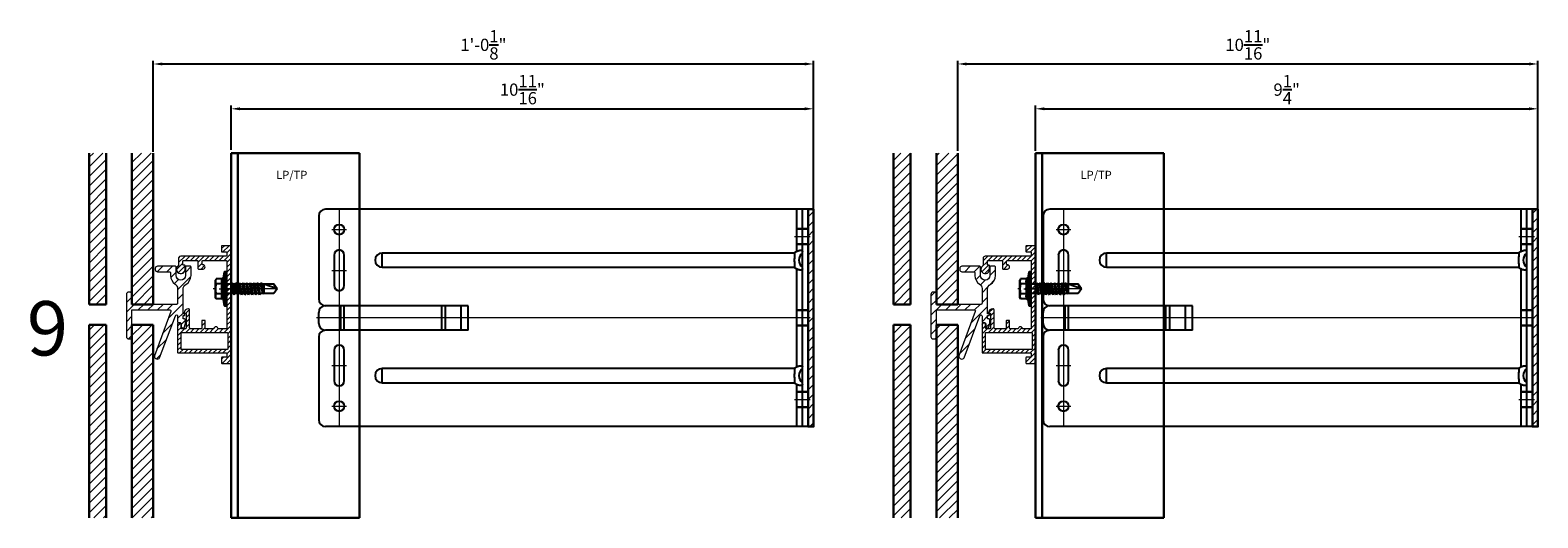
# Model space of a CAD drawing. Units: inches. Extents: x -59 to 411, y -206 to 306.
# Drawn here: x -10 to 18, y -178 to -169 of the extents above; entities that cross this region are included whole.
import ezdxf

# ---------------------------------------------------------------- set-up
doc = ezdxf.new("R2010")
doc.units = ezdxf.units.IN
doc.header["$MEASUREMENT"] = 0
doc.header["$PDMODE"] = 3
doc.linetypes.add('ACAD_ISO02W100', pattern=[15, 12, -3])
doc.linetypes.add('MITTE2', pattern=[28.575, 19.05, -3.175, 3.175, -3.175])
doc.layers.get('Defpoints').update_dxf_attribs({"lineweight": 0})
for name, color, linetype, lineweight in [('!74_Alu_Bracket', 155, 'Continuous', 30), ('!74_Alu_Profiles', 250, 'Continuous', 20), ('!74_Alu_Profiles_Layer_1', 250, 'Continuous', 30), ('!74_Fasteners', 252, 'Continuous', 25), ('!74_Panels', 201, 'Continuous', 30), ('!74_Panels_Dimensions', 5, 'Continuous', 25)]:
    doc.layers.add(name, color=color, linetype=linetype, lineweight=lineweight)
doc.layers.add('!74_Alu_Centerlines', color=1, linetype='MITTE2', lineweight=13, transparency=0.25)
doc.layers.add('Alu_Centerlines', color=1, linetype='MITTE2', lineweight=13, transparency=0.25)
doc.layers.add('!74_Alu_Hidden', color=3, linetype='ACAD_ISO02W100', lineweight=5, plot=False)
doc.layers.add('!74_Viewport', color=54, linetype='Continuous', lineweight=5, plot=False)
doc.styles.add('!74_Dim', font='isocpeur.ttf', dxfattribs={"width": 0.85})
doc.styles.add('!74_Leader', font='isocpeur.ttf', dxfattribs={"width": 0.85})
doc.styles.get("Standard").update_dxf_attribs({"font": 'arial.ttf'})
doc.dimstyles.new('!74_6_Typ.joint+System components', dxfattribs={"dimscale": 2, "dimtxt": 0.1125, "dimasz": 0.082, "dimexe": 0.03, "dimexo": 0.03, "dimgap": 0.045, "dimtad": 1, "dimdec": 4, "dimrnd": 0.0625, "dimzin": 0, "dimlunit": 4, "dimtxsty": '!74_Dim', "dimcen": 0.13, "dimclrd": 256, "dimclre": 256, "dimclrt": 256, "dimazin": 2, "dimtp": 0.25, "dimtm": 0.25, "dimtfac": 1, "dimtdec": 4, "dimtmove": 1, "dimatfit": 2, "dimfxl": 7, "dimtolj": 1, "dimlwd": -1, "dimlwe": -1, "dimarcsym": 0})

# ---------------------------------------------------------------- blocks, each defined once
blk = doc.blocks.new('SSKTB55x25+Di16_fv')
at = {"layer": '!74_Alu_Centerlines'}
blk.add_line((0, -23.7), (0, 6.3), dxfattribs=at)
for p, q in [((-8, 1), (-5, 1.5)), ((8, 0.5), (-8, 0.5)), ((-5, 2.06), (-4.62, 2.3)), ((-5, 2.06), (5, 2.06)), ((-5, 1.5), (-5, 2.06)), ((-5, 1.5), (5, 1.5)), ((-4.62, 4.97), (-4.05, 5.3)), ((-4.62, 2.3), (-4.62, 4.97)), ((-4.05, 5.3), (4.05, 5.3)), ((-2.31, 2.3), (-2.31, 4.97)), ((-2.14, -3.07), (-2.14, 1.5)), ((2.16, -2.22), (2.16, 1.5)), ((2.31, 2.3), (2.31, 4.97)), ((2.31, 2.3), (2.31, 4.77)), ((4.62, 4.97), (4.05, 5.3)), ((4.62, 2.3), (4.62, 4.97)), ((4.62, 2.3), (4.62, 4.77)), ((5, 2.06), (4.62, 2.3)), ((5, 1.5), (5, 2.06)), ((5, 1.5), (8, 1)), ((-2.74, -3.42), (2.76, -2.57)), ((-2.14, -3.07), (-2.74, -3.42)), ((-2.74, -3.42), (-2.14, -3.76)), ((-2.74, -5.11), (2.76, -4.26)), ((-2.74, -5.11), (-2.14, -4.76)), ((-2.14, -5.46), (-2.74, -5.11)), ((-2.74, -6.8), (2.76, -5.96)), ((-2.74, -6.8), (-2.14, -6.46)), ((-2.14, -7.15), (-2.74, -6.8)), ((-2.14, -3.07), (-2.14, -2.07)), ((-2.14, -3.07), (2.16, -2.22)), ((-2.14, -3.76), (2.16, -2.92)), ((-2.14, -4.76), (-2.14, -3.76)), ((-2.14, -4.76), (2.16, -3.92)), ((-2.14, -5.46), (2.16, -4.61)), ((-2.14, -6.46), (-2.14, -5.46)), ((-2.14, -6.46), (2.16, -5.61)), ((-2.14, -7.15), (2.16, -6.3)), ((2.16, -2.22), (2.76, -2.57)), ((2.76, -2.57), (2.16, -2.92)), ((2.16, -3.92), (2.16, -2.92)), ((2.76, -4.26), (2.16, -3.92)), ((2.16, -4.61), (2.76, -4.26)), ((2.16, -5.61), (2.16, -4.61)), ((2.76, -5.96), (2.16, -5.61)), ((2.16, -6.3), (2.76, -5.96)), ((2.16, -7.3), (2.16, -6.3)), ((-2.74, -8.5), (2.76, -7.65)), ((-2.14, -8.15), (-2.74, -8.5)), ((-2.74, -8.5), (-2.14, -8.84)), ((-2.74, -10.19), (2.76, -9.34)), ((-2.74, -10.19), (-2.14, -9.84)), ((-2.14, -10.54), (-2.74, -10.19)), ((-2.74, -11.88), (2.76, -11.04)), ((-2.74, -11.88), (-2.14, -11.54)), ((-2.14, -12.23), (-2.74, -11.88)), ((-2.74, -13.57), (2.76, -12.73)), ((-2.14, -13.23), (-2.74, -13.57)), ((-2.74, -13.57), (-2.14, -13.92)), ((-2.14, -8.15), (-2.14, -7.15)), ((-2.14, -8.15), (2.16, -7.3)), ((-2.14, -8.84), (2.16, -8)), ((-2.14, -9.84), (-2.14, -8.84)), ((-2.14, -9.84), (2.16, -9)), ((-2.14, -10.54), (2.16, -9.69)), ((-2.14, -11.54), (-2.14, -10.54)), ((-2.14, -11.54), (2.16, -10.69)), ((-2.14, -12.23), (2.16, -11.38)), ((-2.14, -13.23), (-2.14, -12.23)), ((-2.14, -13.23), (2.16, -12.38)), ((-2.14, -13.92), (2.16, -13.07)), ((-2.14, -14.92), (-2.14, -13.92)), ((-2.14, -14.92), (2.16, -14.07)), ((2.16, -7.3), (2.76, -7.65)), ((2.76, -7.65), (2.16, -8)), ((2.16, -9), (2.16, -8)), ((2.76, -9.34), (2.16, -9)), ((2.16, -9.69), (2.76, -9.34)), ((2.16, -10.69), (2.16, -9.69)), ((2.76, -11.04), (2.16, -10.69)), ((2.16, -11.38), (2.76, -11.04)), ((2.16, -12.38), (2.16, -11.38)), ((2.16, -12.38), (2.76, -12.73)), ((2.76, -12.73), (2.16, -13.07)), ((2.16, -14.07), (2.16, -13.07)), ((2.76, -14.42), (2.16, -14.07)), ((-2.74, -15.27), (2.76, -14.42)), ((-2.74, -15.27), (-2.14, -14.92)), ((-2.14, -15.61), (-2.74, -15.27)), ((-2.35, -16.88), (2.76, -16.11)), ((-2.14, -16.76), (-2.35, -16.88)), ((-2.35, -16.88), (-2.14, -17)), ((-2.14, -15.61), (2.16, -14.77)), ((-2.14, -16.76), (-2.14, -15.61)), ((-2.14, -16.76), (2.16, -15.77)), ((-2.14, -17), (2.16, -16.46)), ((-2.14, -17.31), (-2.14, -17)), ((-2.14, -22), (-2.14, -17.31)), ((2.16, -17.31), (-2.14, -17.31)), ((0, -23.5), (2.16, -17.31)), ((2.16, -14.77), (2.76, -14.42)), ((2.16, -15.77), (2.16, -14.77)), ((2.76, -16.11), (2.16, -15.77)), ((2.16, -16.46), (2.76, -16.11)), ((2.16, -22), (2.16, -16.46)), ((0, -23.5), (-2.14, -22)), ((0, -23.5), (2.16, -22)), ((0.11, -23.18), (2.16, -21.77))]:
    blk.add_line(p, q)
blk.add_lwpolyline([(-8, 0), (8, 0), (8, 1), (-8, 1)], close=True)
for centre, radius, start, end in [((-3.46, 3.1), 2.2, 58.28818, 121.71182), ((-3.46, -2.59), 5.03, 76.72281, 103.27719), ((0, -2.95), 8.25, 73.74959, 106.25041), ((0, -12.85), 15.33, 81.33527, 98.66473), ((3.46, 3.1), 2.2, 58.28818, 121.71182), ((3.46, -2.59), 5.03, 76.72281, 103.27719)]:
    blk.add_arc(centre, radius, start, end)
blk = doc.blocks.new('*U34')
at = {"transparency": 33554559}
h = blk.add_hatch(dxfattribs=at)
h.set_pattern_fill('ANSI31', color=256, scale=0.5)
h.set_pattern_definition([(45, (0.15045, 3.37243), (-0.0441942, 0.0441942), [])])
edge = h.paths.add_edge_path(flags=16)
edge.add_arc((-0.071, -0.81), 0.00787, 0, 90, ccw=False)
edge.add_line((-0.063, -0.81), (-0.063, -1.109))
edge.add_arc((-0.071, -1.109), 0.00787, -90, 0, ccw=False)
edge.add_line((-0.071, -1.117), (-0.913, -1.117))
edge.add_arc((-0.913, -1.109), 0.00787, 180, 270, ccw=False)
edge.add_line((-0.921, -1.109), (-0.921, -0.81))
edge.add_arc((-0.913, -0.81), 0.00787, 90, 180, ccw=False)
edge.add_line((-0.913, -0.802), (-0.071, -0.802))
edge = h.paths.add_edge_path()
edge.add_line((-0.079, -0.014), (-0.079, -0.727))
edge.add_arc((-0.091, -0.727), 0.0118, -90, 0, ccw=False)
edge.add_line((-0.091, -0.739), (-0.238, -0.739))
edge.add_arc((-0.278, -0.739), 0.0394, 360, 540)
edge.add_line((-0.317, -0.739), (-0.465, -0.739))
edge.add_arc((-0.465, -0.727), 0.0118, 180, 270, ccw=False)
edge.add_line((-0.476, -0.727), (-0.476, -0.593))
edge.add_arc((-0.488, -0.593), 0.0118, 0, 90)
edge.add_line((-0.488, -0.581), (-0.528, -0.581))
edge.add_arc((-0.528, -0.593), 0.0118, 90, 180)
edge.add_line((-0.539, -0.593), (-0.539, -0.727))
edge.add_arc((-0.551, -0.727), 0.0118, -90, 0, ccw=False)
edge.add_line((-0.551, -0.739), (-0.742, -0.739))
edge.add_arc((-0.742, -0.719), 0.02, 180, 270, ccw=False)
edge.add_line((-0.762, -0.719), (-0.762, -0.387))
edge.add_arc((-0.782, -0.387), 0.02, 360, 450)
edge.add_line((-0.782, -0.367), (-0.786, -0.367))
edge.add_arc((-0.786, -0.446), 0.0787, 90, 172.5877)
edge.add_arc((-0.853, -0.437), 0.0118, 172.5877, 270)
edge.add_line((-0.853, -0.449), (-0.837, -0.449))
edge.add_arc((-0.837, -0.461), 0.0117, 0, 90, ccw=False)
edge.add_line((-0.825, -0.461), (-0.825, -0.719))
edge.add_arc((-0.845, -0.719), 0.02, -90, 0, ccw=False)
edge.add_line((-0.845, -0.739), (-0.901, -0.739))
edge.add_arc((-0.901, -0.719), 0.02, 180, 270, ccw=False)
edge.add_line((-0.921, -0.719), (-0.921, -0.646))
edge.add_arc((-0.941, -0.646), 0.02, 360, 450)
edge.add_line((-0.941, -0.626), (-0.964, -0.626))
edge.add_arc((-0.964, -0.646), 0.02, 90, 180)
edge.add_line((-0.984, -0.646), (-0.984, -1.168))
edge.add_arc((-0.972, -1.168), 0.0118, 180, 270)
edge.add_line((-0.972, -1.18), (-0.091, -1.18))
edge.add_arc((-0.091, -1.192), 0.0118, 0, 90, ccw=False)
edge.add_line((-0.079, -1.192), (-0.079, -1.247))
edge.add_arc((-0.091, -1.247), 0.0118, -90, 0, ccw=False)
edge.add_line((-0.091, -1.259), (-0.165, -1.259))
edge.add_arc((-0.165, -1.27), 0.0118, 90, 180)
edge.add_line((-0.177, -1.27), (-0.177, -1.361))
edge.add_arc((-0.165, -1.361), 0.0118, 180, 270)
edge.add_line((-0.165, -1.373), (-0.012, -1.373))
edge.add_arc((-0.012, -1.361), 0.0118, 270, 360)
edge.add_line((0, -1.361), (0, -1.18))
edge.add_line((0, -1.18), (0, 0.781))
edge.add_arc((-0.012, 0.781), 0.0118, 0, 90)
edge.add_line((-0.012, 0.793), (-0.165, 0.793))
edge.add_arc((-0.165, 0.781), 0.0118, 90, 180)
edge.add_line((-0.177, 0.781), (-0.177, 0.69))
edge.add_arc((-0.165, 0.69), 0.0118, 180, 270)
edge.add_line((-0.165, 0.678), (-0.091, 0.678))
edge.add_arc((-0.091, 0.667), 0.0118, 0, 90, ccw=False)
edge.add_line((-0.079, 0.667), (-0.079, 0.612))
edge.add_arc((-0.091, 0.612), 0.0118, -90, 0, ccw=False)
edge.add_line((-0.091, 0.6), (-0.925, 0.6))
edge.add_arc((-0.925, 0.56), 0.0394, 90, 180)
edge.add_line((-0.965, 0.56), (-0.965, 0.432))
edge.add_arc((-0.976, 0.432), 0.0118, -55.5826, 0, ccw=False)
edge.add_arc((-0.925, 0.358), 0.0787, 124.4174, 360)
edge.add_line((-0.846, 0.358), (-0.846, 0.425))
edge.add_arc((-0.858, 0.425), 0.0118, 0, 90)
edge.add_line((-0.858, 0.436), (-0.874, 0.436))
edge.add_arc((-0.874, 0.448), 0.0118, 180, 270, ccw=False)
edge.add_line((-0.886, 0.448), (-0.886, 0.509))
edge.add_arc((-0.874, 0.509), 0.0118, 90, 180, ccw=False)
edge.add_line((-0.874, 0.521), (-0.622, 0.521))
edge.add_arc((-0.622, 0.509), 0.0118, 0, 90, ccw=False)
edge.add_line((-0.61, 0.509), (-0.61, 0.375))
edge.add_arc((-0.598, 0.375), 0.0118, 180, 270)
edge.add_line((-0.598, 0.364), (-0.516, 0.364))
edge.add_arc((-0.516, 0.403), 0.0394, 270, 450)
edge.add_line((-0.516, 0.442), (-0.52, 0.442))
edge.add_arc((-0.52, 0.454), 0.0118, 180, 270, ccw=False)
edge.add_line((-0.531, 0.454), (-0.531, 0.509))
edge.add_arc((-0.52, 0.509), 0.0118, 90, 180, ccw=False)
edge.add_line((-0.52, 0.521), (-0.091, 0.521))
edge.add_arc((-0.091, 0.509), 0.0118, 0, 90, ccw=False)
edge.add_line((-0.079, 0.509), (-0.079, 0.014))
edge.add_arc((-0.081, 0), 0.0138, -81.7868, 81.7868, ccw=False)
h = blk.add_hatch(dxfattribs=at)
h.set_pattern_fill('ANSI31', color=256)
edge = h.paths.add_edge_path()
edge.add_line((-0.895, -0.718), (-0.866, -0.718))
edge.add_line((-0.866, -0.718), (-0.837, -0.641))
edge.add_line((-0.837, -0.641), (-0.837, -0.575))
edge.add_arc((-0.857, -0.575), 0.02, 0.0639, 90.0639)
edge.add_line((-0.857, -0.555), (-0.868, -0.555))
edge.add_arc((-0.868, -0.54), 0.015, 180.0516, 270.0639, ccw=False)
edge.add_line((-0.883, -0.54), (-0.883, -0.499))
edge.add_arc((-0.873, -0.499), 0.01, 90, 180.0516, ccw=False)
edge.add_line((-0.873, -0.489), (-0.858, -0.489))
edge.add_arc((-0.858, -0.479), 0.01, 270, 360)
edge.add_line((-0.848, -0.479), (-0.848, -0.471))
edge.add_arc((-0.858, -0.471), 0.01, 360, 450)
edge.add_line((-0.858, -0.461), (-0.873, -0.461))
edge.add_arc((-0.873, -0.451), 0.01, 180.0639, 270, ccw=False)
edge.add_line((-0.883, -0.451), (-0.883, -0.007))
edge.add_arc((-0.781, -0.007), 0.102, 119.7037, 180, ccw=False)
edge.add_arc((-0.925, 0.245), 0.188, 299.7037, 360)
edge.add_line((-0.737, 0.245), (-0.737, 0.396))
edge.add_arc((-0.757, 0.396), 0.02, 360, 450)
edge.add_line((-0.757, 0.416), (-0.819, 0.416))
edge.add_arc((-0.819, 0.396), 0.02, 90, 180)
edge.add_line((-0.839, 0.396), (-0.839, 0.245))
edge.add_arc((-0.925, 0.245), 0.0861, -180, 0, ccw=False)
edge.add_line((-1.011, 0.245), (-1.011, 0.396))
edge.add_arc((-1.031, 0.396), 0.02, 0, 90)
edge.add_line((-1.031, 0.416), (-1.353, 0.416))
edge.add_arc((-1.353, 0.375), 0.041, 90, 180)
edge.add_line((-1.394, 0.375), (-1.394, 0.354))
edge.add_arc((-1.353, 0.354), 0.041, 180, 270)
edge.add_line((-1.353, 0.313), (-1.134, 0.313))
edge.add_arc((-1.134, 0.293), 0.02, 0, 90, ccw=False)
edge.add_line((-1.114, 0.293), (-1.114, 0.245))
edge.add_arc((-0.925, 0.245), 0.188, 180, 236.458)
edge.add_arc((-1.086, 0.003), 0.102, 0, 56.458, ccw=False)
edge.add_line((-0.984, 0.003), (-0.984, -0.266))
edge.add_arc((-1.005, -0.266), 0.021, -90, 0.0353, ccw=False)
edge.add_line((-1.005, -0.287), (-1.823, -0.287))
edge.add_line((-1.823, -0.287), (-1.823, -0.102))
edge.add_arc((-1.864, -0.102), 0.041, 360, 450)
edge.add_line((-1.864, -0.061), (-1.884, -0.061))
edge.add_arc((-1.884, -0.102), 0.041, 90, 180)
edge.add_line((-1.925, -0.102), (-1.925, -0.881))
edge.add_arc((-1.884, -0.881), 0.041, 180, 270)
edge.add_line((-1.884, -0.922), (-1.864, -0.922))
edge.add_arc((-1.864, -0.881), 0.041, 270, 360)
edge.add_line((-1.823, -0.881), (-1.823, -0.389))
edge.add_line((-1.823, -0.389), (-1.127, -0.389))
edge.add_arc((-1.127, -0.41), 0.021, -20.3321, 90, ccw=False)
edge.add_line((-1.108, -0.418), (-1.409, -1.23))
edge.add_arc((-1.37, -1.244), 0.041, 159.8369, 244.6052)
edge.add_line((-1.388, -1.281), (-1.373, -1.289))
edge.add_arc((-1.355, -1.249), 0.0439, 245.3892, 336.5562)
edge.add_line((-1.315, -1.267), (-1.024, -0.495))
edge.add_arc((-1.004, -0.502), 0.021, 0, 159.3585, ccw=False)
edge.add_line((-0.983, -0.502), (-0.983, -0.606))
edge.add_arc((-0.963, -0.606), 0.02, 180.0639, 270.0639)
edge.add_line((-0.963, -0.626), (-0.936, -0.626))
edge.add_arc((-0.936, -0.646), 0.02, 0.0639, 90.0639, ccw=False)
edge.add_line((-0.916, -0.646), (-0.916, -0.698))
edge.add_arc((-0.896, -0.698), 0.02, 180.0639, 270.0862)
at = {"layer": '!74_Alu_Centerlines'}
blk.add_line((-0.217, 0), (0.153, 0), dxfattribs=at)
for points in [[(-0.079, -0.014), (-0.079, -0.727, -0.414214), (-0.091, -0.739), (-0.238, -0.739, 1), (-0.317, -0.739), (-0.465, -0.739, -0.414214), (-0.476, -0.727), (-0.476, -0.593, 0.414214), (-0.488, -0.581), (-0.528, -0.581, 0.414214), (-0.539, -0.593), (-0.539, -0.727, -0.414214), (-0.551, -0.739), (-0.742, -0.739, -0.414214), (-0.762, -0.719), (-0.762, -0.387, 0.414214), (-0.782, -0.367), (-0.786, -0.367, 0.37681), (-0.865, -0.436, 0.452633), (-0.853, -0.449), (-0.837, -0.449, -0.414214), (-0.825, -0.461), (-0.825, -0.719, -0.414214), (-0.845, -0.739), (-0.901, -0.739, -0.414214), (-0.921, -0.719), (-0.921, -0.646, 0.414214), (-0.941, -0.626), (-0.964, -0.626, 0.414214), (-0.984, -0.646), (-0.984, -1.168, 0.414214), (-0.972, -1.18), (-0.091, -1.18, -0.414214), (-0.079, -1.192), (-0.079, -1.247, -0.414214), (-0.091, -1.259), (-0.165, -1.259, 0.414214), (-0.177, -1.27), (-0.177, -1.361, 0.414214), (-0.165, -1.373), (-0.012, -1.373, 0.414214), (0, -1.361), (0, -1.18), (0, 0.781, 0.414214), (-0.012, 0.793), (-0.165, 0.793, 0.414214), (-0.177, 0.781), (-0.177, 0.69, 0.414214), (-0.165, 0.678), (-0.091, 0.678, -0.414214), (-0.079, 0.667), (-0.079, 0.612, -0.414214), (-0.091, 0.6), (-0.925, 0.6, 0.414214), (-0.965, 0.56), (-0.965, 0.432, -0.247394), (-0.97, 0.423, 1.657435), (-0.846, 0.358), (-0.846, 0.425, 0.414214), (-0.858, 0.436), (-0.874, 0.436, -0.414214), (-0.886, 0.448), (-0.886, 0.509, -0.414214), (-0.874, 0.521), (-0.622, 0.521, -0.414214), (-0.61, 0.509), (-0.61, 0.375, 0.414214), (-0.598, 0.364), (-0.516, 0.364, 1), (-0.516, 0.442), (-0.52, 0.442, -0.414214), (-0.531, 0.454), (-0.531, 0.509, -0.414214), (-0.52, 0.521), (-0.091, 0.521, -0.414214), (-0.079, 0.509), (-0.079, 0.014, -0.866025)], [(-0.895, -0.718), (-0.866, -0.718), (-0.837, -0.641), (-0.837, -0.575, 0.414214), (-0.857, -0.555), (-0.868, -0.555, -0.414277), (-0.883, -0.54), (-0.883, -0.499, -0.414477), (-0.873, -0.489), (-0.858, -0.489, 0.414214), (-0.848, -0.479), (-0.848, -0.471, 0.414214), (-0.858, -0.461), (-0.873, -0.461, -0.413887), (-0.883, -0.451), (-0.883, -0.007, -0.269335), (-0.832, 0.082, 0.269335), (-0.737, 0.245), (-0.737, 0.396, 0.414214), (-0.757, 0.416), (-0.819, 0.416, 0.414214), (-0.839, 0.396), (-0.839, 0.245, -1), (-1.011, 0.245), (-1.011, 0.396, 0.414214), (-1.031, 0.416), (-1.353, 0.416, 0.414214), (-1.394, 0.375), (-1.394, 0.354, 0.414214), (-1.353, 0.313), (-1.134, 0.313, -0.414214), (-1.114, 0.293), (-1.114, 0.245, 0.251452), (-1.029, 0.088, -0.251452), (-0.984, 0.003), (-0.984, -0.266, -0.414394), (-1.005, -0.287), (-1.823, -0.287), (-1.823, -0.102, 0.414214), (-1.864, -0.061), (-1.884, -0.061, 0.414214), (-1.925, -0.102), (-1.925, -0.881, 0.414214), (-1.884, -0.922), (-1.864, -0.922, 0.414214), (-1.823, -0.881), (-1.823, -0.389), (-1.127, -0.389, -0.52241), (-1.108, -0.418), (-1.409, -1.23, 0.387716), (-1.388, -1.281), (-1.373, -1.289, 0.420192), (-1.315, -1.267), (-1.024, -0.495, -0.834341), (-0.983, -0.502), (-0.983, -0.606, 0.414214), (-0.963, -0.626), (-0.936, -0.626, -0.414214), (-0.916, -0.646), (-0.916, -0.698, 0.414327)], [(-0.071, -0.802, -0.414214), (-0.063, -0.81), (-0.063, -1.109, -0.414214), (-0.071, -1.117), (-0.913, -1.117, -0.414214), (-0.921, -1.109), (-0.921, -0.81, -0.414214), (-0.913, -0.802)]]:
    blk.add_lwpolyline(points, format="xyb", close=True)
at = {"layer": '!74_Fasteners', "xscale": 0.03937007874015749, "yscale": 0.03937007874015749, "zscale": 0.03937007874015749, "rotation": 89.99999999999999}
blk.add_blockref('SSKTB55x25+Di16_fv', (-0.079, 0), dxfattribs=at)
blk = doc.blocks.new('*U251')
at = {"lineweight": 5, "true_color": 0x009425, "transparency": 33554534}
h = blk.add_hatch(dxfattribs=at)
h.set_pattern_fill('ANSI31', color=104)
h.paths.add_polyline_path([(0, 2), (-0.1, 2), (-0.1, -2), (0, -2)])
at = {"lineweight": 25}
for p, q in [((-0.1, 2), (-8.975, 2)), ((-0.311, 2), (-0.311, 1.223)), ((-0.205, -2), (-0.205, 2)), ((-0.1, -2), (-0.1, 2)), ((-9.1, 1.875), (-9.1, 0.35)), ((-7.933, 0.931), (-7.933, 1.193)), ((-0.352, 1.193), (-7.933, 1.193)), ((-7.933, 0.931), (-0.352, 0.931)), ((-0.311, 0.901), (-0.311, -0.901)), ((-9.1, -0.1), (-9.1, 0.1)), ((-6.35, 0.225), (-8.978, 0.225)), ((-6.35, -0.225), (-6.35, 0.225)), ((-6.35, -0.225), (-8.978, -0.225)), ((-9.1, -0.35), (-9.1, -1.875)), ((-7.933, -1.193), (-7.933, -0.931)), ((-0.352, -0.931), (-7.933, -0.931)), ((-7.933, -1.193), (-0.352, -1.193)), ((-0.311, -1.223), (-0.311, -2)), ((-0.1, -2), (-8.975, -2))]:
    blk.add_line(p, q, dxfattribs=at)
at = {"color": 253}
for p, q in [((-0.311, 1.641), (-0.1, 1.641)), ((-0.311, 1.359), (-0.1, 1.359)), ((-0.311, 0.141), (-0.1, 0.141)), ((-0.311, -0.141), (-0.1, -0.141)), ((-0.311, -1.359), (-0.1, -1.359)), ((-0.311, -1.641), (-0.1, -1.641))]:
    blk.add_line(p, q, dxfattribs=at)
at = {"color": 253, "lineweight": 25}
for p, q in [((-8.818, 1.156), (-8.818, 0.594)), ((-8.631, 0.594), (-8.631, 1.156)), ((-8.691, -0.225), (-8.691, 0.225)), ((-8.633, -0.225), (-8.633, 0.225)), ((-6.839, -0.225), (-6.839, 0.225)), ((-6.77, -0.225), (-6.77, 0.225)), ((-6.478, -0.225), (-6.478, 0.225)), ((-8.818, -0.594), (-8.818, -1.156)), ((-8.631, -1.156), (-8.631, -0.594))]:
    blk.add_line(p, q, dxfattribs=at)
at = {"color": 104, "true_color": 0x009425}
blk.add_lwpolyline([(0, 2), (-0.1, 2), (-0.1, -2), (0, -2)], close=True, dxfattribs=at)
at = {"color": 253, "lineweight": 25}
for centre in [(-8.725, 1.625), (-8.725, -1.625)]:
    blk.add_circle(centre, 0.094, dxfattribs=at)
at = {"lineweight": 25}
for centre, radius, start, end in [((-8.975, 1.875), 0.125, 90, 180), ((-7.933, 1.062), 0.131, 90, 270), ((-0.1, 1.062), 0.168, 128.8193, 231.1807), ((-8.975, 0.35), 0.125, 180, 270), ((-8.977, 0.102), 0.123, 90.7756, 180.7551), ((-8.977, -0.102), 0.123, 179.2449, 269.2244), ((-8.975, -0.35), 0.125, 90, 180), ((-7.933, -1.062), 0.131, 90, 270), ((-0.1, -1.062), 0.168, 128.8193, 231.1807), ((-8.975, -1.875), 0.125, 180, 270)]:
    blk.add_arc(centre, radius, start, end, dxfattribs=at)
at = {"color": 253, "lineweight": 25}
for centre, start, end in [((-8.725, 1.156), 0, 180), ((-8.725, 0.594), 180, 0), ((-8.725, -0.594), 0, 180), ((-8.725, -1.156), 180, 0)]:
    blk.add_arc(centre, 0.0938, start, end, dxfattribs=at)
at = {"lineweight": 25}
for centre, start_param, end_param in [((-0.118, 1.062), 2.274091, 2.474758), ((-0.118, 1.062), 3.808427, 4.009094), ((-0.118, -1.062), 2.274091, 2.474758), ((-0.118, -1.062), 3.808427, 4.009094)]:
    blk.add_ellipse(centre, major_axis=(0.298, 0), ratio=0.707107, start_param=start_param, end_param=end_param, dxfattribs=at)
for points, knots in [([(-0.352, 1.193), (-0.351, 1.185), (-0.351, 1.176), (-0.351, 1.156), (-0.352, 1.146), (-0.353, 1.123), (-0.353, 1.111), (-0.354, 1.087), (-0.354, 1.074), (-0.354, 1.049), (-0.354, 1.037), (-0.353, 1.013), (-0.353, 1.001), (-0.352, 0.984), (-0.352, 0.978), (-0.352, 0.968), (-0.351, 0.963), (-0.351, 0.948), (-0.351, 0.939), (-0.352, 0.931)], [0, 0, 0, 0, 0.125, 0.125, 0.25, 0.25, 0.375, 0.375, 0.5, 0.5, 0.625, 0.625, 0.75, 0.75, 0.8125, 0.8125, 0.875, 0.875, 1, 1, 1, 1]), ([(-0.311, 1.223), (-0.305, 1.227), (-0.298, 1.23), (-0.285, 1.235), (-0.278, 1.238), (-0.265, 1.241), (-0.259, 1.243), (-0.247, 1.244), (-0.241, 1.245), (-0.231, 1.245), (-0.226, 1.244), (-0.218, 1.243), (-0.215, 1.241), (-0.21, 1.238), (-0.208, 1.235), (-0.206, 1.23), (-0.205, 1.227), (-0.205, 1.223)], [0, 0, 0, 0, 0.125, 0.125, 0.25, 0.25, 0.375, 0.375, 0.5, 0.5, 0.625, 0.625, 0.75, 0.75, 0.875, 0.875, 1, 1, 1, 1]), ([(-0.205, 0.901), (-0.205, 0.897), (-0.206, 0.894), (-0.208, 0.889), (-0.21, 0.886), (-0.215, 0.883), (-0.218, 0.881), (-0.226, 0.88), (-0.231, 0.879), (-0.241, 0.879), (-0.247, 0.88), (-0.259, 0.881), (-0.265, 0.883), (-0.278, 0.886), (-0.285, 0.889), (-0.298, 0.894), (-0.305, 0.897), (-0.311, 0.901)], [0, 0, 0, 0, 0.125, 0.125, 0.25, 0.25, 0.375, 0.375, 0.5, 0.5, 0.625, 0.625, 0.75, 0.75, 0.875, 0.875, 1, 1, 1, 1]), ([(-0.352, -0.931), (-0.351, -0.939), (-0.351, -0.948), (-0.351, -0.968), (-0.352, -0.978), (-0.353, -1.001), (-0.353, -1.013), (-0.354, -1.037), (-0.354, -1.05), (-0.354, -1.075), (-0.354, -1.087), (-0.353, -1.111), (-0.353, -1.123), (-0.352, -1.14), (-0.352, -1.146), (-0.352, -1.156), (-0.351, -1.161), (-0.351, -1.176), (-0.351, -1.185), (-0.352, -1.193)], [0, 0, 0, 0, 0.125, 0.125, 0.25, 0.25, 0.375, 0.375, 0.5, 0.5, 0.625, 0.625, 0.75, 0.75, 0.8125, 0.8125, 0.875, 0.875, 1, 1, 1, 1]), ([(-0.311, -0.901), (-0.305, -0.897), (-0.298, -0.894), (-0.285, -0.889), (-0.278, -0.886), (-0.265, -0.883), (-0.259, -0.881), (-0.247, -0.88), (-0.241, -0.879), (-0.231, -0.879), (-0.226, -0.88), (-0.218, -0.881), (-0.215, -0.883), (-0.21, -0.886), (-0.208, -0.889), (-0.206, -0.894), (-0.205, -0.897), (-0.205, -0.901)], [0, 0, 0, 0, 0.125, 0.125, 0.25, 0.25, 0.375, 0.375, 0.5, 0.5, 0.625, 0.625, 0.75, 0.75, 0.875, 0.875, 1, 1, 1, 1]), ([(-0.205, -1.223), (-0.205, -1.227), (-0.206, -1.23), (-0.208, -1.235), (-0.21, -1.238), (-0.215, -1.241), (-0.218, -1.243), (-0.226, -1.244), (-0.231, -1.245), (-0.241, -1.245), (-0.247, -1.244), (-0.259, -1.243), (-0.265, -1.241), (-0.278, -1.238), (-0.285, -1.235), (-0.298, -1.23), (-0.305, -1.227), (-0.311, -1.223)], [0, 0, 0, 0, 0.125, 0.125, 0.25, 0.25, 0.375, 0.375, 0.5, 0.5, 0.625, 0.625, 0.75, 0.75, 0.875, 0.875, 1, 1, 1, 1])]:
    blk.add_open_spline(points, degree=3, knots=knots, dxfattribs=at)
at = {"layer": 'Alu_Centerlines'}
for p, q in [((-8.725, 2), (-8.725, -2)), ((-8.858, 1.625), (-8.591, 1.625)), ((-0.35, 1.5), (-0.061, 1.5)), ((-8.858, 0.875), (-8.591, 0.875)), ((-0.061, 0), (-9.139, 0)), ((-8.858, -0.875), (-8.591, -0.875)), ((-8.858, -1.625), (-8.591, -1.625)), ((-0.35, -1.5), (-0.061, -1.5))]:
    blk.add_line(p, q, dxfattribs=at)
blk = doc.blocks.new('*U118')
at = {"layer": '!74_Alu_Profiles_Layer_1'}
for p, q in [((-5.142, 2.36), (1.569, 2.36)), ((-5.142, 2.36), (-5.142, 0)), ((1.569, 2.36), (1.569, 0)), ((-5.142, 0), (1.569, 0))]:
    blk.add_line(p, q, dxfattribs=at)
at = {"layer": '!74_Alu_Profiles_Layer_1', "color": 253, "linetype": 'Continuous', "ltscale": 0.05}
blk.add_line((-5.142, 0.125), (1.569, 0.125), dxfattribs=at)
at = {"layer": '!74_Alu_Hidden'}
blk.add_attdef('LP/TP', (-4.665, 0.829), '', height=0.15, rotation=90, dxfattribs=at)
blk = doc.blocks.new('*U261')
at = {"lineweight": 5, "true_color": 0x009425, "transparency": 33554534}
h = blk.add_hatch(dxfattribs=at)
h.set_pattern_fill('ANSI31', color=104)
h.paths.add_polyline_path([(0, 2), (-0.1, 2), (-0.1, -2), (0, -2)])
at = {"lineweight": 25}
for p, q in [((-0.1, 2), (-8.975, 2)), ((-0.311, 2), (-0.311, 1.223)), ((-0.205, -2), (-0.205, 2)), ((-0.1, -2), (-0.1, 2)), ((-9.1, 1.875), (-9.1, 0.35)), ((-7.933, 0.931), (-7.933, 1.193)), ((-0.352, 1.193), (-7.933, 1.193)), ((-7.933, 0.931), (-0.352, 0.931)), ((-0.311, 0.901), (-0.311, -0.901)), ((-9.1, -0.1), (-9.1, 0.1)), ((-6.35, 0.225), (-8.978, 0.225)), ((-6.35, -0.225), (-6.35, 0.225)), ((-6.35, -0.225), (-8.978, -0.225)), ((-9.1, -0.35), (-9.1, -1.875)), ((-7.933, -1.193), (-7.933, -0.931)), ((-0.352, -0.931), (-7.933, -0.931)), ((-7.933, -1.193), (-0.352, -1.193)), ((-0.311, -1.223), (-0.311, -2)), ((-0.1, -2), (-8.975, -2))]:
    blk.add_line(p, q, dxfattribs=at)
at = {"color": 253}
for p, q in [((-0.311, 1.641), (-0.1, 1.641)), ((-0.311, 1.359), (-0.1, 1.359)), ((-0.311, 0.141), (-0.1, 0.141)), ((-0.311, -0.141), (-0.1, -0.141)), ((-0.311, -1.359), (-0.1, -1.359)), ((-0.311, -1.641), (-0.1, -1.641))]:
    blk.add_line(p, q, dxfattribs=at)
at = {"color": 253, "lineweight": 25}
for p, q in [((-8.818, 1.156), (-8.818, 0.594)), ((-8.631, 0.594), (-8.631, 1.156)), ((-8.691, -0.225), (-8.691, 0.225)), ((-8.633, -0.225), (-8.633, 0.225)), ((-6.839, -0.225), (-6.839, 0.225)), ((-6.77, -0.225), (-6.77, 0.225)), ((-6.478, -0.225), (-6.478, 0.225)), ((-8.818, -0.594), (-8.818, -1.156)), ((-8.631, -1.156), (-8.631, -0.594))]:
    blk.add_line(p, q, dxfattribs=at)
at = {"color": 104, "true_color": 0x009425}
blk.add_lwpolyline([(0, 2), (-0.1, 2), (-0.1, -2), (0, -2)], close=True, dxfattribs=at)
at = {"color": 253, "lineweight": 25}
for centre in [(-8.725, 1.625), (-8.725, -1.625)]:
    blk.add_circle(centre, 0.094, dxfattribs=at)
at = {"lineweight": 25}
for centre, radius, start, end in [((-8.975, 1.875), 0.125, 90, 180), ((-7.933, 1.062), 0.131, 90, 270), ((-0.1, 1.062), 0.168, 128.8193, 231.1807), ((-8.975, 0.35), 0.125, 180, 270), ((-8.977, 0.102), 0.123, 90.7756, 180.7551), ((-8.977, -0.102), 0.123, 179.2449, 269.2244), ((-8.975, -0.35), 0.125, 90, 180), ((-7.933, -1.062), 0.131, 90, 270), ((-0.1, -1.062), 0.168, 128.8193, 231.1807), ((-8.975, -1.875), 0.125, 180, 270)]:
    blk.add_arc(centre, radius, start, end, dxfattribs=at)
at = {"color": 253, "lineweight": 25}
for centre, start, end in [((-8.725, 1.156), 0, 180), ((-8.725, 0.594), 180, 0), ((-8.725, -0.594), 0, 180), ((-8.725, -1.156), 180, 0)]:
    blk.add_arc(centre, 0.0938, start, end, dxfattribs=at)
at = {"lineweight": 25}
for centre, start_param, end_param in [((-0.118, 1.062), 2.274091, 2.474758), ((-0.118, 1.062), 3.808427, 4.009094), ((-0.118, -1.062), 2.274091, 2.474758), ((-0.118, -1.062), 3.808427, 4.009094)]:
    blk.add_ellipse(centre, major_axis=(0.298, 0), ratio=0.707107, start_param=start_param, end_param=end_param, dxfattribs=at)
for points, knots in [([(-0.352, 1.193), (-0.351, 1.185), (-0.351, 1.176), (-0.351, 1.156), (-0.352, 1.146), (-0.353, 1.123), (-0.353, 1.111), (-0.354, 1.087), (-0.354, 1.074), (-0.354, 1.049), (-0.354, 1.037), (-0.353, 1.013), (-0.353, 1.001), (-0.352, 0.984), (-0.352, 0.978), (-0.352, 0.968), (-0.351, 0.963), (-0.351, 0.948), (-0.351, 0.939), (-0.352, 0.931)], [0, 0, 0, 0, 0.125, 0.125, 0.25, 0.25, 0.375, 0.375, 0.5, 0.5, 0.625, 0.625, 0.75, 0.75, 0.8125, 0.8125, 0.875, 0.875, 1, 1, 1, 1]), ([(-0.311, 1.223), (-0.305, 1.227), (-0.298, 1.23), (-0.285, 1.235), (-0.278, 1.238), (-0.265, 1.241), (-0.259, 1.243), (-0.247, 1.244), (-0.241, 1.245), (-0.231, 1.245), (-0.226, 1.244), (-0.218, 1.243), (-0.215, 1.241), (-0.21, 1.238), (-0.208, 1.235), (-0.206, 1.23), (-0.205, 1.227), (-0.205, 1.223)], [0, 0, 0, 0, 0.125, 0.125, 0.25, 0.25, 0.375, 0.375, 0.5, 0.5, 0.625, 0.625, 0.75, 0.75, 0.875, 0.875, 1, 1, 1, 1]), ([(-0.205, 0.901), (-0.205, 0.897), (-0.206, 0.894), (-0.208, 0.889), (-0.21, 0.886), (-0.215, 0.883), (-0.218, 0.881), (-0.226, 0.88), (-0.231, 0.879), (-0.241, 0.879), (-0.247, 0.88), (-0.259, 0.881), (-0.265, 0.883), (-0.278, 0.886), (-0.285, 0.889), (-0.298, 0.894), (-0.305, 0.897), (-0.311, 0.901)], [0, 0, 0, 0, 0.125, 0.125, 0.25, 0.25, 0.375, 0.375, 0.5, 0.5, 0.625, 0.625, 0.75, 0.75, 0.875, 0.875, 1, 1, 1, 1]), ([(-0.352, -0.931), (-0.351, -0.939), (-0.351, -0.948), (-0.351, -0.968), (-0.352, -0.978), (-0.353, -1.001), (-0.353, -1.013), (-0.354, -1.037), (-0.354, -1.05), (-0.354, -1.075), (-0.354, -1.087), (-0.353, -1.111), (-0.353, -1.123), (-0.352, -1.14), (-0.352, -1.146), (-0.352, -1.156), (-0.351, -1.161), (-0.351, -1.176), (-0.351, -1.185), (-0.352, -1.193)], [0, 0, 0, 0, 0.125, 0.125, 0.25, 0.25, 0.375, 0.375, 0.5, 0.5, 0.625, 0.625, 0.75, 0.75, 0.8125, 0.8125, 0.875, 0.875, 1, 1, 1, 1]), ([(-0.311, -0.901), (-0.305, -0.897), (-0.298, -0.894), (-0.285, -0.889), (-0.278, -0.886), (-0.265, -0.883), (-0.259, -0.881), (-0.247, -0.88), (-0.241, -0.879), (-0.231, -0.879), (-0.226, -0.88), (-0.218, -0.881), (-0.215, -0.883), (-0.21, -0.886), (-0.208, -0.889), (-0.206, -0.894), (-0.205, -0.897), (-0.205, -0.901)], [0, 0, 0, 0, 0.125, 0.125, 0.25, 0.25, 0.375, 0.375, 0.5, 0.5, 0.625, 0.625, 0.75, 0.75, 0.875, 0.875, 1, 1, 1, 1]), ([(-0.205, -1.223), (-0.205, -1.227), (-0.206, -1.23), (-0.208, -1.235), (-0.21, -1.238), (-0.215, -1.241), (-0.218, -1.243), (-0.226, -1.244), (-0.231, -1.245), (-0.241, -1.245), (-0.247, -1.244), (-0.259, -1.243), (-0.265, -1.241), (-0.278, -1.238), (-0.285, -1.235), (-0.298, -1.23), (-0.305, -1.227), (-0.311, -1.223)], [0, 0, 0, 0, 0.125, 0.125, 0.25, 0.25, 0.375, 0.375, 0.5, 0.5, 0.625, 0.625, 0.75, 0.75, 0.875, 0.875, 1, 1, 1, 1])]:
    blk.add_open_spline(points, degree=3, knots=knots, dxfattribs=at)
at = {"layer": 'Alu_Centerlines'}
for p, q in [((-8.725, 2), (-8.725, -2)), ((-8.858, 1.625), (-8.591, 1.625)), ((-0.35, 1.5), (-0.061, 1.5)), ((-8.858, 0.875), (-8.591, 0.875)), ((-0.061, 0), (-9.139, 0)), ((-8.858, -0.875), (-8.591, -0.875)), ((-8.858, -1.625), (-8.591, -1.625)), ((-0.35, -1.5), (-0.061, -1.5))]:
    blk.add_line(p, q, dxfattribs=at)
blk = doc.blocks.new('*U119')
at = {"layer": '!74_Alu_Profiles_Layer_1'}
for p, q in [((-5.142, 2.36), (1.569, 2.36)), ((-5.142, 2.36), (-5.142, 0)), ((1.569, 2.36), (1.569, 0)), ((-5.142, 0), (1.569, 0))]:
    blk.add_line(p, q, dxfattribs=at)
at = {"layer": '!74_Alu_Profiles_Layer_1', "color": 253, "linetype": 'Continuous', "ltscale": 0.05}
blk.add_line((-5.142, 0.125), (1.569, 0.125), dxfattribs=at)
at = {"layer": '!74_Alu_Hidden'}
blk.add_attdef('LP/TP', (-4.665, 0.829), '', height=0.15, rotation=90, dxfattribs=at)
blk = doc.blocks.new('*D152')
at = {"layer": '!74_Panels_Dimensions', "transparency": 16777216}
for p, q in [((-5.91, -171.371), (-5.91, -170.558)), ((-5.746, -170.618), (4.637, -170.618)), ((4.801, -174.404), (4.801, -170.558))]:
    blk.add_line(p, q, dxfattribs=at)
for points in [[(-5.746, -170.59), (-5.746, -170.645), (-5.91, -170.618)], [(4.637, -170.59), (4.637, -170.645), (4.801, -170.618)]]:
    blk.add_solid(points, dxfattribs=at)
at = {"layer": 'Defpoints', "color": 0, "transparency": 16777216}
for p in [(4.801, -170.618), (-5.91, -171.431), (4.801, -174.464)]:
    blk.add_point(p, dxfattribs=at)
at = {"layer": '!74_Panels_Dimensions', "transparency": 16777216, "insert": (-0.554, -170.265), "char_height": 0.225, "attachment_point": 5, "style": '!74_Dim'}
blk.add_mtext('\\A1;10{\\H1x;\\S11/16;}"', dxfattribs=at)
blk = doc.blocks.new('*D153')
at = {"layer": '!74_Panels_Dimensions', "transparency": 16777216}
for p, q in [((8.883, -171.393), (8.883, -170.558)), ((9.047, -170.618), (17.957, -170.618)), ((18.121, -174.404), (18.121, -170.558))]:
    blk.add_line(p, q, dxfattribs=at)
for points in [[(9.047, -170.59), (9.047, -170.645), (8.883, -170.618)], [(17.957, -170.59), (17.957, -170.645), (18.121, -170.618)]]:
    blk.add_solid(points, dxfattribs=at)
at = {"layer": 'Defpoints', "color": 0, "transparency": 16777216}
for p in [(18.121, -170.618), (8.883, -171.453), (18.121, -174.464)]:
    blk.add_point(p, dxfattribs=at)
at = {"layer": '!74_Panels_Dimensions', "transparency": 16777216, "insert": (13.502, -170.265), "char_height": 0.225, "attachment_point": 5, "style": '!74_Dim'}
blk.add_mtext('\\A1;9{\\H1x;\\S1/4;}"', dxfattribs=at)
blk = doc.blocks.new('*D175')
at = {"layer": '!74_Panels_Dimensions', "transparency": 16777216}
for p, q in [((-7.341, -171.412), (-7.341, -169.733)), ((-7.177, -169.793), (4.637, -169.793)), ((4.801, -174.404), (4.801, -169.733))]:
    blk.add_line(p, q, dxfattribs=at)
for points in [[(-7.177, -169.766), (-7.177, -169.82), (-7.341, -169.793)], [(4.637, -169.766), (4.637, -169.82), (4.801, -169.793)]]:
    blk.add_solid(points, dxfattribs=at)
at = {"layer": 'Defpoints', "color": 0, "transparency": 16777216}
for p in [(4.801, -169.793), (-7.341, -171.472), (4.801, -174.464)]:
    blk.add_point(p, dxfattribs=at)
at = {"layer": '!74_Panels_Dimensions', "transparency": 16777216, "insert": (-1.27, -169.441), "char_height": 0.225, "attachment_point": 5, "style": '!74_Dim'}
blk.add_mtext('\\A1;1\'-0{\\H1x;\\S1/8;}"', dxfattribs=at)
blk = doc.blocks.new('*D176')
at = {"layer": '!74_Panels_Dimensions', "transparency": 16777216}
for p, q in [((7.452, -171.393), (7.452, -169.733)), ((7.616, -169.793), (17.957, -169.793)), ((18.121, -174.404), (18.121, -169.733))]:
    blk.add_line(p, q, dxfattribs=at)
for points in [[(7.616, -169.766), (7.616, -169.82), (7.452, -169.793)], [(17.957, -169.766), (17.957, -169.82), (18.121, -169.793)]]:
    blk.add_solid(points, dxfattribs=at)
at = {"layer": 'Defpoints', "color": 0, "transparency": 16777216}
for p in [(18.121, -169.793), (7.452, -171.453), (18.121, -174.464)]:
    blk.add_point(p, dxfattribs=at)
at = {"layer": '!74_Panels_Dimensions', "transparency": 16777216, "insert": (12.787, -169.441), "char_height": 0.225, "attachment_point": 5, "style": '!74_Dim'}
blk.add_mtext('\\A1;10{\\H1x;\\S11/16;}"', dxfattribs=at)

msp = doc.modelspace()

# ---------------------------------------------------------------- hatches: boundary and pattern name
at = {"layer": '!74_Panels', "lineweight": 5, "transparency": 33554534}
h = msp.add_hatch(dxfattribs=at)
h.set_pattern_fill('ANSI31', color=256)
h.paths.add_polyline_path([(-7.34073, -171.43098), (-7.73279, -171.43098), (-7.73279, -174.21438), (-7.34073, -174.21438)])
h.paths.add_polyline_path([(-8.20842, -171.43098), (-8.52183, -171.43098), (-8.52183, -174.21438), (-8.20842, -174.21438)])
h.paths.add_polyline_path([(-8.52183, -178.1421), (-8.20842, -178.1421), (-8.20842, -174.58938), (-8.52183, -174.58938)])
h.paths.add_polyline_path([(-7.73279, -178.1421), (-7.34073, -178.1421), (-7.34073, -174.58938), (-7.73279, -174.58938)])
h = msp.add_hatch(dxfattribs=at)
h.set_pattern_fill('ANSI31', color=256)
h.paths.add_polyline_path([(7.45235, -171.43098), (7.06029, -171.43098), (7.06029, -174.21438), (7.45235, -174.21438)])
h.paths.add_polyline_path([(6.58466, -171.43098), (6.27124, -171.43098), (6.27124, -174.21438), (6.58466, -174.21438)])
h.paths.add_polyline_path([(6.27124, -178.1421), (6.58466, -178.1421), (6.58466, -174.58938), (6.27124, -174.58938)])
h.paths.add_polyline_path([(7.06029, -178.1421), (7.45235, -178.1421), (7.45235, -174.58938), (7.06029, -174.58938)])

# ---------------------------------------------------------------- linework, layer by layer
at = {"layer": '!74_Panels'}
for p, q in [((-8.20842, -174.21438), (-8.20842, -171.43098)), ((-7.73279, -174.21438), (-7.73279, -171.43098)), ((6.58466, -174.21438), (6.58466, -171.43098)), ((7.06029, -174.21438), (7.06029, -171.43098)), ((-8.52183, -174.21438), (-8.20842, -174.21438)), ((-7.73278, -174.21438), (-7.34073, -174.21438)), ((6.27124, -174.21438), (6.58466, -174.21438)), ((7.0603, -174.21438), (7.45235, -174.21438)), ((-8.52183, -174.58938), (-8.20842, -174.58938)), ((-8.20842, -178.1421), (-8.20842, -174.58938)), ((-7.73279, -178.1421), (-7.73279, -174.58938)), ((-7.73278, -174.58938), (-7.34073, -174.58938)), ((6.27124, -174.58938), (6.58466, -174.58938)), ((6.58466, -178.1421), (6.58466, -174.58938)), ((7.06029, -178.1421), (7.06029, -174.58938)), ((7.0603, -174.58938), (7.45235, -174.58938))]:
    msp.add_line(p, q, dxfattribs=at)
for points in [[(-8.52183, -174.21438), (-8.52183, -171.43098)], [(-7.34073, -171.43098), (-7.34073, -174.21438)], [(6.27124, -174.21438), (6.27124, -171.43098)], [(7.45235, -171.43098), (7.45235, -174.21438)], [(-8.52183, -178.1421), (-8.52183, -174.58938)], [(-7.34073, -174.58938), (-7.34073, -178.1421)], [(6.27124, -178.1421), (6.27124, -174.58938)], [(7.45235, -174.58938), (7.45235, -178.1421)]]:
    msp.add_lwpolyline(points, dxfattribs=at)

# ---------------------------------------------------------------- block references
at = {"layer": '!74_Alu_Bracket'}
for name, p in [('*U251', (4.8014, -174.46439)), ('*U261', (18.1207, -174.46439))]:
    msp.add_blockref(name, p, dxfattribs=at)
at = {"layer": '!74_Alu_Profiles'}
for p in [(-5.91017, -173.92866), (8.88291, -173.92866)]:
    msp.add_blockref('*U34', p, dxfattribs=at)
at = {"layer": '!74_Alu_Profiles_Layer_1', "rotation": 270}
for name, p in [('*U118', (-5.91017, -176.57324)), ('*U119', (8.88291, -176.57324))]:
    msp.add_blockref(name, p, dxfattribs=at).add_auto_attribs({'LP/TP': 'LP/TP'})

# ---------------------------------------------------------------- texts
at = {"layer": '!74_Viewport', "insert": (-9.6655, -174.15548), "char_height": 1, "attachment_point": 1, "style": '!74_Leader'}
msp.add_mtext_dynamic_manual_height_columns('9', width=1.4026841, gutter_width=1, heights=[0], dxfattribs=at)

# ---------------------------------------------------------------- dimensions: what is measured, and where the dimension line sits
at = {"layer": '!74_Panels_Dimensions'}
for base, p1, p2, picture, middle in [((4.8014, -169.79313), (-7.34073, -171.47155), (4.8014, -174.46439), '*D175', (-1.26966, -169.44063)), ((18.120704, -169.793133), (7.45235, -171.453101), (18.120704, -174.464388), '*D176', (12.786527, -169.440633)), ((4.8014, -170.61773), (-5.91017, -171.43098), (4.8014, -174.46439), '*D152', (-0.55438, -170.26523)), ((18.1207, -170.61773), (8.88291, -171.4531), (18.1207, -174.46439), '*D153', (13.50181, -170.26523))]:
    dim = msp.add_linear_dim(base=base, p1=p1, p2=p2, dimstyle='!74_6_Typ.joint+System components', override={"dimtmove": 0}, dxfattribs=at)
    dim.commit()
    dim.dimension.update_dxf_attribs({"geometry": picture, "text_midpoint": middle})

doc.saveas('drawing.dxf')
